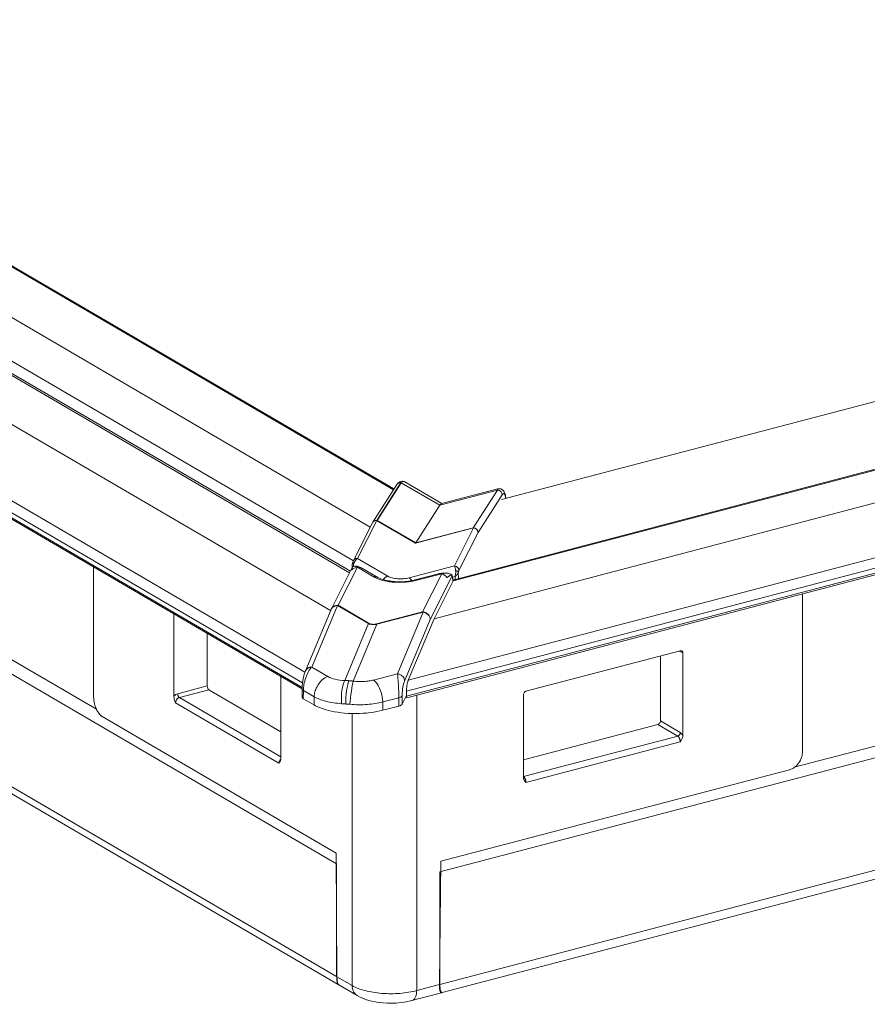
# Model space of a CAD drawing. Extents: x -818 to 822, y -584 to 570.
# Drawn here: x 559 to 580, y 129 to 154 of the extents above; entities that cross this region are included whole.
import ezdxf

# ---------------------------------------------------------------- set-up
doc = ezdxf.new("R2010")
doc.units = 0
doc.header["$MEASUREMENT"] = 0
doc.layers.add('________1________1', color=7, linetype='Continuous')

msp = doc.modelspace()

# ---------------------------------------------------------------- linework, layer by layer
at = {"layer": '________1________1', "color": 5, "linetype": 'Continuous', "lineweight": 18}
for p, q in [((430.0329, 216.5639), (565.9641, 137.195)), ((433.3967, 216.5786), (566.6292, 138.7855)), ((429.7893, 216.4), (565.9031, 136.9245)), ((429.7893, 216.2684), (565.8926, 136.799)), ((429.8329, 216.2065), (565.8917, 136.7631)), ((435.8941, 216.3857), (567.1195, 139.7645)), ((567.138, 139.8012), (436.0626, 216.3349)), ((436.8376, 216.2024), (567.216, 140.0758)), ((439.0575, 216.031), (567.6541, 140.9447)), ((442.1444, 215.5366), (568.2499, 141.9048)), ((568.2645, 141.9278), (442.2784, 215.4899)), ((434.1737, 209.6723), (566.7845, 132.2421)), ((434.1737, 206.7644), (566.7845, 129.3342)), ((434.3918, 206.455), (566.8275, 129.127)), ((560.5745, 136.2403), (440.4075, 206.4046)), ((759.2069, 191.027), (571.0441, 141.6531)), ((569.7925, 139.5557), (765.5491, 190.9223)), ((765.4227, 190.9118), (569.8175, 139.585)), ((569.2997, 138.5782), (768.0466, 190.7294)), ((568.5878, 136.7089), (771.6539, 189.9935)), ((568.6359, 136.9869), (771.4104, 190.195)), ((568.5878, 136.5772), (771.6539, 189.8618)), ((568.5998, 136.5354), (771.5935, 189.8009)), ((569.453, 132.036), (767.2696, 183.943)), ((758.1143, 181.8417), (578.6089, 134.7395)), ((569.453, 129.1281), (767.2696, 181.0351)), ((569.5127, 128.9187), (766.9675, 180.7308)), ((568.3376, 142.0425), (567.7168, 141.0677)), ((567.819, 141.1157), (568.4409, 142.0921)), ((567.8293, 141.1144), (568.4512, 142.0909)), ((568.4512, 142.0909), (568.4409, 142.0921)), ((569.4488, 141.5083), (568.4512, 142.0909)), ((569.503, 141.5524), (568.5465, 142.1109)), ((570.9479, 141.9316), (569.4925, 141.5497)), ((570.9478, 141.9316), (570.9478, 141.9316)), ((570.937, 141.8989), (569.4488, 141.5083)), ((570.3113, 140.9244), (570.937, 141.8989)), ((571.063, 141.7763), (570.4373, 140.8018)), ((570.9474, 141.8985), (570.937, 141.8989)), ((568.826, 140.5347), (569.4488, 141.5083)), ((567.7108, 141.0572), (567.2165, 140.0766)), ((567.3236, 140.133), (567.819, 141.1157)), ((567.7106, 141.0568), (567.7168, 141.0677)), ((568.822, 140.5274), (567.818, 141.1136)), ((567.8303, 141.116), (568.826, 140.5347)), ((570.3196, 140.9204), (568.822, 140.5274)), ((568.826, 140.5347), (570.3113, 140.9244)), ((569.8252, 139.9398), (570.3196, 140.9204)), ((570.3217, 140.924), (570.3113, 140.9244)), ((570.3113, 140.9244), (570.3154, 140.9226)), ((570.3217, 140.924), (570.3154, 140.9226)), ((570.3154, 140.9226), (570.3196, 140.9204)), ((570.4373, 140.8018), (569.943, 139.8213)), ((568.826, 140.5347), (568.822, 140.5274)), ((560.5053, 139.9081), (560.5053, 136.5472)), ((567.1857, 139.8958), (566.6481, 138.8294)), ((567.3212, 139.9044), (566.827, 138.9241)), ((567.1861, 139.8966), (567.1857, 139.8958)), ((567.1865, 139.9556), (567.1859, 139.8963)), ((567.3212, 139.9044), (567.7495, 139.6543)), ((567.3236, 140.133), (568.1073, 139.6755)), ((568.6562, 139.6331), (569.8252, 139.9398)), ((567.4474, 139.8782), (567.45, 139.8767)), ((567.8503, 139.6429), (567.45, 139.8767)), ((567.8512, 139.6424), (567.8504, 139.6429)), ((569.4163, 139.7374), (568.8087, 139.5779)), ((569.4984, 139.7362), (568.8595, 139.5685)), ((569.0042, 138.756), (569.4984, 139.7362)), ((569.7671, 139.6817), (569.2002, 138.5579)), ((569.4164, 139.7374), (569.4273, 139.7398)), ((569.7676, 139.6858), (569.7671, 139.6817)), ((569.7764, 139.6503), (569.8434, 139.6679)), ((569.8441, 139.592), (569.8434, 139.6679)), ((569.9278, 139.7698), (569.9292, 139.6143)), ((569.9278, 139.7698), (569.9292, 139.6143)), ((568.8073, 139.5776), (568.8087, 139.5779)), ((569.7925, 139.5557), (569.2997, 138.5782)), ((578.8197, 135.1326), (578.8197, 139.2171)), ((566.8067, 138.9174), (566.1406, 137.3268)), ((566.8067, 138.9174), (566.8168, 138.9211)), ((567.607, 138.4501), (566.8067, 138.9174)), ((566.827, 138.9241), (566.8168, 138.9211)), ((566.827, 138.9241), (567.6274, 138.4569)), ((562.5767, 138.6987), (562.5767, 136.5762)), ((566.643, 138.8185), (565.9764, 137.2267)), ((566.643, 138.8185), (566.6444, 138.8216)), ((566.6452, 138.8233), (566.6442, 138.8212)), ((566.6462, 138.8255), (566.6451, 138.8233)), ((566.6481, 138.8295), (566.6463, 138.8259)), ((567.8103, 138.4427), (569.0042, 138.756)), ((569.0178, 138.7466), (567.824, 138.4334)), ((568.3568, 137.1556), (569.0178, 138.7466)), ((569.0042, 138.756), (569.011, 138.7516)), ((569.011, 138.7516), (569.0178, 138.7466)), ((566.9941, 136.9808), (567.607, 138.4501)), ((567.824, 138.4334), (567.2111, 136.9641)), ((567.6274, 138.4569), (567.607, 138.4501)), ((567.7098, 138.4319), (567.7065, 138.4245)), ((567.824, 138.4334), (567.8103, 138.4427)), ((569.2002, 138.5579), (568.5394, 136.9673)), ((569.2997, 138.5782), (568.6359, 136.9869)), ((563.4406, 138.1943), (563.4406, 136.8396)), ((571.6763, 136.7017), (575.6633, 137.7479)), ((575.1507, 137.6133), (575.1507, 135.9351)), ((575.6364, 137.7408), (575.7298, 137.6916)), ((575.7298, 137.6916), (575.7298, 135.5602)), ((566.1406, 137.3268), (566.5542, 137.0853)), ((568.3568, 137.1556), (567.7399, 136.9937)), ((562.6764, 136.6391), (563.4406, 136.8396)), ((565.3386, 137.086), (565.3386, 134.9635)), ((562.7209, 136.5395), (563.4851, 136.74)), ((563.4851, 136.74), (565.3386, 135.6578)), ((565.8918, 136.7684), (565.8891, 136.5549)), ((565.923, 136.5107), (565.9257, 136.7255)), ((565.9257, 136.7255), (566.2042, 136.5628)), ((568.4749, 136.5834), (568.4762, 136.37)), ((568.4762, 136.37), (568.5878, 136.5914)), ((568.5878, 136.7089), (568.5878, 136.5772)), ((568.8522, 128.9704), (568.8522, 136.6016)), ((571.6099, 134.4791), (571.6099, 136.6106)), ((562.6213, 136.4029), (565.294, 134.8423)), ((565.3386, 135.0111), (562.7209, 136.5395)), ((565.923, 136.5107), (566.2008, 136.3485)), ((566.2042, 136.5628), (566.2008, 136.3485)), ((567.9745, 136.4261), (568.3901, 136.5351)), ((567.9745, 136.4261), (567.9768, 136.2113)), ((568.3901, 136.5351), (568.3913, 136.3201)), ((567.1873, 136.1274), (567.1873, 129.099)), ((567.9768, 136.2113), (568.3913, 136.3201)), ((566.7687, 132.5218), (560.728, 136.0489)), ((575.0842, 135.8441), (571.6099, 134.9324)), ((575.5965, 135.5449), (575.0842, 135.8441)), ((575.663, 135.636), (575.1507, 135.9351)), ((575.5965, 135.5449), (571.6095, 134.4988)), ((575.6633, 135.3955), (571.6763, 134.3493)), ((569.4766, 132.3126), (578.4875, 134.6771)), ((566.7924, 129.3295), (566.7687, 132.5218)), ((569.4412, 129.125), (569.4766, 132.3126)), ((566.7845, 129.3342), (566.7845, 132.2421)), ((569.453, 132.036), (569.453, 129.1281)), ((567.1873, 129.099), (566.7924, 129.3295)), ((566.8279, 129.1269), (566.8325, 129.1249)), ((566.8376, 129.1212), (567.3178, 128.8408)), ((568.8522, 128.9704), (569.4412, 129.125)), ((568.731, 128.7135), (569.4972, 128.9146))]:
    msp.add_line(p, q, dxfattribs=at)
for points, knots in [([(568.5464, 142.1109), (568.5309, 142.1199), (568.513, 142.126), (568.4835, 142.1303), (568.465, 142.1314), (568.4264, 142.1214), (568.4077, 142.1141), (568.3652, 142.0823), (568.3499, 142.0606), (568.3376, 142.0425)], [0, 0, 0, 0, 0.3830108, 0.3830108, 0.6325452, 0.6325452, 0.7978246, 0.7978246, 1, 1, 1, 1]), ([(568.4409, 142.0921), (568.4277, 142.0931), (568.4142, 142.0919), (568.385, 142.0842), (568.3734, 142.0773), (568.3546, 142.0642), (568.3451, 142.0542), (568.3376, 142.0425)], [0, 0, 0, 0, 0.2343314, 0.2343314, 0.535719, 0.535719, 1, 1, 1, 1]), ([(568.4512, 142.0909), (568.4594, 142.0978), (568.4683, 142.1042), (568.485, 142.113), (568.4928, 142.1161), (568.5093, 142.1197), (568.5178, 142.12), (568.5273, 142.1183), (568.5282, 142.1181), (568.5311, 142.1174), (568.5329, 142.1169), (568.5388, 142.1149), (568.5427, 142.1131), (568.5463, 142.111)], [0, 0, 0, 0, 0.3076753, 0.3076753, 0.5438769, 0.5438769, 0.7937637, 0.7937637, 0.8207481, 0.8207481, 0.8776573, 0.8776573, 1, 1, 1, 1]), ([(570.9478, 141.9316), (570.9476, 141.9315), (570.9474, 141.9314), (570.947, 141.9312), (570.9468, 141.931), (570.9462, 141.9304), (570.9458, 141.9299), (570.9444, 141.9278), (570.9435, 141.9256), (570.9407, 141.9178), (570.9388, 141.9088), (570.937, 141.8989)], [0, 0, 0, 0, 0.0222371, 0.0222371, 0.0481821, 0.0481821, 0.1145069, 0.1145069, 0.3202902, 0.3202902, 1, 1, 1, 1]), ([(570.9479, 141.9316), (570.9606, 141.9348), (570.974, 141.936), (571.0004, 141.935), (571.0139, 141.9329), (571.0441, 141.9238), (571.0594, 141.9157), (571.0892, 141.891), (571.1021, 141.8746), (571.1246, 141.8362), (571.1352, 141.8101), (571.1487, 141.7379), (571.1518, 141.7097), (571.1534, 141.6818)], [0, 0, 0, 0, 0.1259046, 0.1259046, 0.2541287, 0.2541287, 0.4293537, 0.4293537, 0.6262925, 0.6262925, 0.8575168, 0.8575168, 1, 1, 1, 1]), ([(571.063, 141.7763), (571.0632, 141.7888), (571.0609, 141.8033), (571.0501, 141.8318), (571.0424, 141.8447), (571.0206, 141.8694), (571.0069, 141.8789), (570.9765, 141.8944), (570.9596, 141.8975), (570.9474, 141.8985)], [0, 0, 0, 0, 0.2098421, 0.2098421, 0.4104181, 0.4104181, 0.6509898, 0.6509898, 1, 1, 1, 1]), ([(571.1504, 141.681), (571.1482, 141.7073), (571.1449, 141.7308), (571.1371, 141.763), (571.1327, 141.7772), (571.1245, 141.792), (571.1213, 141.7972), (571.1147, 141.8035), (571.1122, 141.8053), (571.1071, 141.8076), (571.1046, 141.8082), (571.0992, 141.8084), (571.0964, 141.8078), (571.0896, 141.8052), (571.0857, 141.8026), (571.075, 141.7934), (571.0683, 141.7845), (571.063, 141.7763)], [0, 0, 0, 0, 0.3865197, 0.3865197, 0.6306024, 0.6306024, 0.7086492, 0.7086492, 0.7478401, 0.7478401, 0.7806673, 0.7806673, 0.8175406, 0.8175406, 0.8744322, 0.8744322, 1, 1, 1, 1]), ([(569.4923, 141.5496), (569.4891, 141.5487), (569.4861, 141.5473), (569.4795, 141.5435), (569.476, 141.5408), (569.4637, 141.5297), (569.4555, 141.5188), (569.4488, 141.5083)], [0, 0, 0, 0, 0.1670216, 0.1670216, 0.3803127, 0.3803127, 1, 1, 1, 1]), ([(567.7108, 141.057), (567.7165, 141.0683), (567.7242, 141.0784), (567.7435, 141.0955), (567.7549, 141.102), (567.7838, 141.1126), (567.8028, 141.1155), (567.8242, 141.1148)], [0, 0, 0, 0, 0.2910063, 0.2910063, 0.5942797, 0.5942797, 1, 1, 1, 1]), ([(567.8242, 141.1148), (567.8175, 141.1165), (567.8105, 141.1171), (567.7964, 141.1168), (567.789, 141.1157), (567.7689, 141.1108), (567.7562, 141.105), (567.7321, 141.0882), (567.7231, 141.0775), (567.7169, 141.0676)], [0, 0, 0, 0, 0.1581354, 0.1581354, 0.3259233, 0.3259233, 0.6342628, 0.6342628, 1, 1, 1, 1]), ([(570.3196, 140.9204), (570.3357, 140.9192), (570.3516, 140.9147), (570.3786, 140.9017), (570.3926, 140.8927), (570.4157, 140.868), (570.4242, 140.8546), (570.4345, 140.8279), (570.4372, 140.8149), (570.4373, 140.8018)], [0, 0, 0, 0, 0.3124195, 0.3124195, 0.5793659, 0.5793659, 0.8077701, 0.8077701, 1, 1, 1, 1]), ([(570.4373, 140.8018), (570.4375, 140.8164), (570.4346, 140.8309), (570.4239, 140.8583), (570.416, 140.8712), (570.3937, 140.896), (570.3793, 140.9057), (570.3519, 140.9187), (570.3369, 140.9229), (570.3217, 140.924)], [0, 0, 0, 0, 0.2175103, 0.2175103, 0.4396962, 0.4396962, 0.7170855, 0.7170855, 1, 1, 1, 1]), ([(567.1857, 139.8958), (567.1847, 139.8939), (567.1837, 139.8917), (567.1824, 139.8889), (567.1821, 139.8881), (567.1816, 139.887), (567.1815, 139.8868), (567.1812, 139.8861), (567.1811, 139.886), (567.1793, 139.8818), (567.1775, 139.8776), (567.1756, 139.873), (567.1754, 139.8726), (567.1744, 139.8701), (567.1736, 139.868), (567.1712, 139.862), (567.1701, 139.8589), (567.1697, 139.8579), (567.1697, 139.8578), (567.1696, 139.8576), (567.1696, 139.8574), (567.1693, 139.8568), (567.1691, 139.8562), (567.1668, 139.8496), (567.1649, 139.843), (567.1641, 139.8357), (567.164, 139.8337), (567.1643, 139.832)], [0, 0, 0, 0, 0.0320302, 0.0320302, 0.0454334, 0.0454334, 0.0520463, 0.0520463, 0.0563023, 0.0563023, 0.1420278, 0.1420278, 0.1525337, 0.1525337, 0.1976282, 0.1976282, 0.284914, 0.284914, 0.2901093, 0.2901093, 0.3006655, 0.3006655, 0.3407813, 0.3407813, 0.8232523, 0.8232523, 1, 1, 1, 1]), ([(567.1643, 139.832), (567.1753, 139.8433), (567.1876, 139.8535), (567.2146, 139.8718), (567.2293, 139.8796), (567.269, 139.8961), (567.2948, 139.9023), (567.3212, 139.9044)], [0, 0, 0, 0, 0.2687467, 0.2687467, 0.5504525, 0.5504525, 1, 1, 1, 1]), ([(567.1858, 139.8961), (567.1881, 139.9006), (567.1901, 139.9075), (567.2005, 139.9168), (567.208, 139.9231), (567.2375, 139.9341), (567.2508, 139.9375), (567.2615, 139.9386)], [0, 0, 0, 0, 0.6578508, 0.6578508, 0.8619892, 0.8619892, 1, 1, 1, 1]), ([(567.1865, 139.9556), (567.1864, 139.9486), (567.1871, 139.9416), (567.19, 139.9267), (567.1925, 139.9189), (567.1955, 139.9114)], [0, 0, 0, 0, 0.4617439, 0.4617439, 1, 1, 1, 1]), ([(567.1865, 139.9556), (567.1866, 139.962), (567.1869, 139.9685), (567.1882, 139.9813), (567.1892, 139.9877), (567.1903, 139.9941)], [0, 0, 0, 0, 0.500082, 0.500082, 1, 1, 1, 1]), ([(567.2165, 140.0766), (567.2102, 140.0641), (567.2053, 140.0515), (567.1968, 140.0238), (567.1933, 140.0086), (567.1903, 139.994)], [0, 0, 0, 0, 0.4822239, 0.4822239, 1, 1, 1, 1]), ([(567.2382, 140.0316), (567.2322, 140.0301), (567.2261, 140.0281), (567.2154, 140.0234), (567.2105, 140.0207), (567.2019, 140.0142), (567.1981, 140.0104), (567.1928, 140.0023), (567.1911, 139.9983), (567.1903, 139.994)], [0, 0, 0, 0, 0.2911793, 0.2911793, 0.5476849, 0.5476849, 0.7958618, 0.7958618, 1, 1, 1, 1]), ([(567.2382, 140.0316), (567.2299, 140.0145), (567.2239, 139.9964), (567.2166, 139.9608), (567.2147, 139.9431), (567.2146, 139.9258)], [0, 0, 0, 0, 0.5236947, 0.5236947, 1, 1, 1, 1]), ([(567.2165, 140.0766), (567.2188, 140.0812), (567.2242, 140.0901), (567.2343, 140.102), (567.2463, 140.1123), (567.2598, 140.1208), (567.2746, 140.1272), (567.2904, 140.1315), (567.3069, 140.1336), (567.318, 140.1335), (567.3236, 140.133)], [0, 0, 0, 0, 0.1206253, 0.2417985, 0.3640162, 0.4876793, 0.6130598, 0.740282, 0.8693189, 1, 1, 1, 1]), ([(567.2382, 140.0316), (567.2534, 140.063), (567.2719, 140.088), (567.2989, 140.1159), (567.3107, 140.1256), (567.3236, 140.133)], [0, 0, 0, 0, 0.6148012, 0.6148012, 1, 1, 1, 1]), ([(567.2615, 139.9386), (567.2831, 139.9393), (567.3011, 139.9373), (567.3332, 139.93), (567.3473, 139.9248), (567.3903, 139.9073), (567.4179, 139.8939), (567.4454, 139.8792)], [0, 0, 0, 0, 0.2433659, 0.2433659, 0.4878729, 0.4878729, 1, 1, 1, 1]), ([(567.2615, 139.9386), (567.2638, 139.9387), (567.2661, 139.9386), (567.2708, 139.9378), (567.2732, 139.9371), (567.281, 139.9344), (567.2863, 139.9316), (567.3017, 139.9219), (567.3117, 139.913), (567.3212, 139.9044)], [0, 0, 0, 0, 0.0997099, 0.0997099, 0.2089955, 0.2089955, 0.4566833, 0.4566833, 1, 1, 1, 1]), ([(567.3212, 139.9044), (567.3593, 139.9073), (567.3876, 139.9012), (567.4104, 139.8944), (567.4142, 139.8931), (567.4282, 139.888), (567.438, 139.8835), (567.4474, 139.8782)], [0, 0, 0, 0, 0.5498276, 0.5498276, 0.6753152, 0.6753152, 1, 1, 1, 1]), ([(569.8252, 139.9398), (569.8329, 139.9392), (569.8483, 139.9366), (569.8703, 139.9287), (569.8907, 139.917), (569.9085, 139.902), (569.9233, 139.8842), (569.9343, 139.8644), (569.9412, 139.8432), (569.9429, 139.8285), (569.943, 139.8213)], [0, 0, 0, 0, 0.1268534, 0.2547407, 0.3827962, 0.5101324, 0.6359562, 0.7596789, 0.8810067, 1, 1, 1, 1]), ([(569.857, 139.8293), (569.8535, 139.8502), (569.8488, 139.8722), (569.8395, 139.905), (569.8333, 139.925), (569.8252, 139.9398)], [0, 0, 0, 0, 0.6159944, 0.6159944, 1, 1, 1, 1]), ([(567.8503, 139.6429), (567.8467, 139.645), (567.8393, 139.6489), (567.8276, 139.6534), (567.8154, 139.6567), (567.8027, 139.6588), (567.7896, 139.6596), (567.7764, 139.6591), (567.7629, 139.6574), (567.754, 139.6554), (567.7495, 139.6543)], [0, 0, 0, 0, 0.1197443, 0.2400506, 0.3614576, 0.4844611, 0.6094963, 0.7369251, 0.8670281, 1, 1, 1, 1]), ([(567.7495, 139.6543), (567.8696, 139.5842), (568.0223, 139.5533), (568.1557, 139.5314), (568.208, 139.5253), (568.4722, 139.5051), (568.6832, 139.5223), (568.8595, 139.5685)], [0, 0, 0, 0, 0.2382802, 0.2382802, 0.3890722, 0.3890722, 1, 1, 1, 1]), ([(568.8087, 139.5779), (568.6524, 139.5399), (568.5216, 139.5327), (568.3021, 139.5296), (568.1688, 139.5437), (567.9503, 139.5925), (567.8844, 139.6239), (567.8503, 139.6429)], [0, 0, 0, 0, 0.2222029, 0.2222029, 0.6026871, 0.6026871, 1, 1, 1, 1]), ([(568.1073, 139.6755), (568.1016, 139.674), (568.0903, 139.6703), (568.0737, 139.6632), (568.0574, 139.6542), (568.0417, 139.6436), (568.0266, 139.6315), (568.0124, 139.6179), (567.9991, 139.6031), (567.991, 139.5925), (567.9872, 139.587)], [0, 0, 0, 0, 0.1155815, 0.2343115, 0.3560861, 0.4806892, 0.6078078, 0.7370472, 0.8679477, 1, 1, 1, 1]), ([(568.1073, 139.6755), (568.123, 139.6663), (568.1588, 139.6498), (568.2186, 139.6311), (568.2865, 139.6172), (568.3601, 139.6087), (568.4365, 139.6059), (568.5129, 139.6088), (568.5864, 139.6174), (568.6337, 139.6272), (568.6562, 139.6331)], [0, 0, 0, 0, 0.0972348, 0.2095214, 0.3340934, 0.4672903, 0.6049109, 0.7424968, 0.8755915, 1, 1, 1, 1]), ([(568.7222, 139.5587), (568.7199, 139.5629), (568.7151, 139.5711), (568.7074, 139.5828), (568.6994, 139.5936), (568.6912, 139.6035), (568.6827, 139.6125), (568.6741, 139.6205), (568.6653, 139.6273), (568.6592, 139.6313), (568.6562, 139.6331)], [0, 0, 0, 0, 0.143588, 0.2826293, 0.4166306, 0.5451749, 0.667936, 0.7846959, 0.8953639, 1, 1, 1, 1]), ([(569.4273, 139.7398), (569.4275, 139.7398), (569.4277, 139.7399), (569.4281, 139.7399), (569.4285, 139.74), (569.4291, 139.7401), (569.4296, 139.7402), (569.4312, 139.7404), (569.4322, 139.7406), (569.4356, 139.741), (569.438, 139.7413), (569.4458, 139.742), (569.4512, 139.7422), (569.4708, 139.7418), (569.4847, 139.7397), (569.4984, 139.7362)], [0, 0, 0, 0, 0.0018217, 0.0018217, 0.003688, 0.003688, 0.0256776, 0.0256776, 0.0715932, 0.0715932, 0.1710694, 0.1710694, 0.401698, 0.401698, 1, 1, 1, 1]), ([(569.6858, 139.7492), (569.6408, 139.7594), (569.599, 139.7595), (569.5137, 139.7532), (569.4699, 139.7467), (569.4277, 139.7396)], [0, 0, 0, 0, 0.4980222, 0.4980222, 1, 1, 1, 1]), ([(569.6859, 139.7492), (569.6556, 139.7569), (569.6197, 139.7551), (569.5608, 139.7495), (569.5289, 139.7428), (569.4984, 139.7362)], [0, 0, 0, 0, 0.4162448, 0.4162448, 1, 1, 1, 1]), ([(569.4984, 139.7362), (569.5312, 139.7276), (569.5555, 139.7127), (569.5829, 139.6932), (569.6078, 139.6741), (569.6315, 139.6414)], [0, 0, 0, 0, 0.5727849, 0.5727849, 1, 1, 1, 1]), ([(569.7671, 139.6817), (569.7655, 139.6881), (569.7599, 139.7001), (569.7423, 139.7074), (569.7242, 139.7029), (569.707, 139.6928), (569.6895, 139.679), (569.6714, 139.6638), (569.6523, 139.6504), (569.6382, 139.6436), (569.6315, 139.6414)], [0, 0, 0, 0, 0.1196157, 0.221145, 0.3169524, 0.4457055, 0.5795565, 0.7193981, 0.8733843, 1, 1, 1, 1]), ([(569.7676, 139.6858), (569.7654, 139.6931), (569.7617, 139.7006), (569.7515, 139.7149), (569.745, 139.7214), (569.7228, 139.7376), (569.7035, 139.7441), (569.6858, 139.7492)], [0, 0, 0, 0, 0.24042, 0.24042, 0.488561, 0.488561, 1, 1, 1, 1]), ([(569.7671, 139.6817), (569.7683, 139.6778), (569.7707, 139.6696), (569.7739, 139.6565), (569.777, 139.642), (569.7798, 139.6261), (569.7825, 139.6089), (569.7849, 139.5902), (569.7872, 139.5702), (569.7886, 139.5563), (569.7892, 139.5492)], [0, 0, 0, 0, 0.0906021, 0.190807, 0.3007639, 0.4205854, 0.5503583, 0.6901506, 0.8400166, 1, 1, 1, 1]), ([(569.7893, 139.5492), (569.7868, 139.5757), (569.7841, 139.6027), (569.7774, 139.6463), (569.7731, 139.6671), (569.7674, 139.6863)], [0, 0, 0, 0, 0.5413901, 0.5413901, 1, 1, 1, 1]), ([(569.857, 139.8293), (569.8603, 139.8099), (569.862, 139.7866), (569.8589, 139.7285), (569.8532, 139.6974), (569.8434, 139.6679)], [0, 0, 0, 0, 0.4649531, 0.4649531, 1, 1, 1, 1]), ([(569.8434, 139.6679), (569.8676, 139.6853), (569.8885, 139.7045), (569.9168, 139.7418), (569.924, 139.7569), (569.9278, 139.7698)], [0, 0, 0, 0, 0.5546711, 0.5546711, 1, 1, 1, 1]), ([(569.9278, 139.7698), (569.9266, 139.7754), (569.9241, 139.7806), (569.917, 139.7915), (569.9119, 139.797), (569.8938, 139.8126), (569.8767, 139.8222), (569.857, 139.8293)], [0, 0, 0, 0, 0.1943117, 0.1943117, 0.4394348, 0.4394348, 1, 1, 1, 1]), ([(569.9278, 139.7698), (569.9283, 139.7725), (569.9294, 139.7778), (569.931, 139.7855), (569.9328, 139.7927), (569.9346, 139.7993), (569.9366, 139.8055), (569.9386, 139.8112), (569.9407, 139.8164), (569.9422, 139.8197), (569.943, 139.8213)], [0, 0, 0, 0, 0.1546772, 0.3006487, 0.4380008, 0.5668368, 0.6872819, 0.7994897, 0.9036499, 1, 1, 1, 1]), ([(568.8087, 139.5779), (568.8107, 139.5785), (568.8147, 139.5793), (568.8208, 139.5798), (568.8271, 139.5796), (568.8334, 139.5787), (568.8399, 139.5772), (568.8464, 139.575), (568.853, 139.5721), (568.8573, 139.5698), (568.8595, 139.5685)], [0, 0, 0, 0, 0.1145508, 0.2302171, 0.3480661, 0.4690783, 0.5941174, 0.7239134, 0.8590566, 1, 1, 1, 1]), ([(569.7925, 139.5557), (569.7936, 139.5578), (569.7956, 139.5616), (569.7988, 139.567), (569.802, 139.5718), (569.8051, 139.5758), (569.8082, 139.5792), (569.8112, 139.5819), (569.8142, 139.5838), (569.8163, 139.5847), (569.8173, 139.585)], [0, 0, 0, 0, 0.1748022, 0.3349319, 0.4802693, 0.6108908, 0.7271422, 0.8297519, 0.9200072, 1, 1, 1, 1]), ([(566.8067, 138.9174), (566.793, 138.9174), (566.7689, 138.9152), (566.7388, 138.9065), (566.7187, 138.8976), (566.7004, 138.8871), (566.6837, 138.8747), (566.6675, 138.8583), (566.6546, 138.8414), (566.6475, 138.8287), (566.6444, 138.8216)], [0, 0, 0, 0, 0.2055311, 0.3620622, 0.4711122, 0.5353406, 0.6806561, 0.7816368, 0.8828751, 1, 1, 1, 1]), ([(566.6451, 138.8233), (566.6538, 138.8419), (566.6666, 138.8595), (566.6993, 138.8897), (566.7183, 138.9011), (566.764, 138.9179), (566.7909, 138.9221), (566.8168, 138.9211)], [0, 0, 0, 0, 0.3104446, 0.3104446, 0.6308126, 0.6308126, 1, 1, 1, 1]), ([(566.827, 138.9241), (566.8052, 138.9258), (566.7836, 138.9243), (566.7467, 138.9149), (566.7338, 138.9096), (566.7204, 138.9031), (566.717, 138.9011), (566.7146, 138.8996), (566.7141, 138.8994), (566.7131, 138.8988), (566.7123, 138.8983), (566.7115, 138.8978), (566.7111, 138.8976), (566.7102, 138.897), (566.7096, 138.8966), (566.7038, 138.893), (566.6988, 138.8895), (566.6888, 138.8816), (566.684, 138.8773), (566.675, 138.8684), (566.6719, 138.8648), (566.6697, 138.8622), (566.6691, 138.8615), (566.6682, 138.8604), (566.6677, 138.8599), (566.6665, 138.8583), (566.6656, 138.8572), (566.6584, 138.8478), (566.6528, 138.8389), (566.6481, 138.8295)], [0, 0, 0, 0, 0.099541, 0.099541, 0.1724079, 0.1724079, 0.2194854, 0.2194854, 0.231656, 0.231656, 0.2448006, 0.2448006, 0.2515625, 0.2515625, 0.2651628, 0.2651628, 0.3823061, 0.3823061, 0.5076568, 0.5076568, 0.6325436, 0.6325436, 0.6553802, 0.6553802, 0.6738135, 0.6738135, 0.7106903, 0.7106903, 1, 1, 1, 1]), ([(569.0042, 138.756), (569.0207, 138.7547), (569.0495, 138.7492), (569.0838, 138.7348), (569.1047, 138.7225), (569.1248, 138.7085), (569.1428, 138.6926), (569.1621, 138.6699), (569.1769, 138.6468), (569.1849, 138.6285), (569.1883, 138.6187)], [0, 0, 0, 0, 0.2048539, 0.3588552, 0.4582903, 0.503628, 0.6624749, 0.7530841, 0.871425, 1, 1, 1, 1]), ([(569.1883, 138.6187), (569.1801, 138.64), (569.1669, 138.6612), (569.1358, 138.6959), (569.1166, 138.7128), (569.0642, 138.7403), (569.0368, 138.7486), (569.011, 138.7516)], [0, 0, 0, 0, 0.3772364, 0.3772364, 0.6968488, 0.6968488, 1, 1, 1, 1]), ([(569.0178, 138.7466), (569.0515, 138.7414), (569.076, 138.7301), (569.0991, 138.7177), (569.1119, 138.7104), (569.1319, 138.6941), (569.1373, 138.6893), (569.1534, 138.6734), (569.1612, 138.6635), (569.1679, 138.6544), (569.1699, 138.6516), (569.1781, 138.6392), (569.1837, 138.6292), (569.1883, 138.6187)], [0, 0, 0, 0, 0.3320347, 0.3320347, 0.5077504, 0.5077504, 0.5755273, 0.5755273, 0.7214551, 0.7214551, 0.7856096, 0.7856096, 1, 1, 1, 1]), ([(569.1883, 138.6187), (569.1985, 138.5926), (569.1999, 138.5717), (569.2002, 138.5592), (569.2002, 138.5583), (569.2002, 138.5579)], [0, 0, 0, 0, 0.935389, 0.935389, 1, 1, 1, 1]), ([(567.607, 138.4501), (567.6223, 138.4429), (567.6383, 138.4372), (567.6717, 138.4286), (567.689, 138.4258), (567.7065, 138.4245)], [0, 0, 0, 0, 0.491764, 0.491764, 1, 1, 1, 1]), ([(567.7098, 138.4319), (567.695, 138.4331), (567.6804, 138.4357), (567.6526, 138.4441), (567.6397, 138.4497), (567.6274, 138.4569)], [0, 0, 0, 0, 0.5107123, 0.5107123, 1, 1, 1, 1]), ([(567.7065, 138.4245), (567.7252, 138.423), (567.744, 138.4232), (567.7832, 138.4261), (567.8038, 138.4292), (567.824, 138.4334)], [0, 0, 0, 0, 0.4761989, 0.4761989, 1, 1, 1, 1]), ([(567.8103, 138.4427), (567.7932, 138.4382), (567.7756, 138.4348), (567.742, 138.4312), (567.7259, 138.4307), (567.7098, 138.4319)], [0, 0, 0, 0, 0.5245348, 0.5245348, 1, 1, 1, 1]), ([(575.7019, 137.7444), (575.7005, 137.7451), (575.6977, 137.7465), (575.6932, 137.7481), (575.6886, 137.7492), (575.6838, 137.7499), (575.6789, 137.7501), (575.6738, 137.7498), (575.6686, 137.7491), (575.6651, 137.7483), (575.6633, 137.7479)], [0, 0, 0, 0, 0.1193323, 0.2379297, 0.3570219, 0.4778226, 0.6014931, 0.7291126, 0.8616591, 1, 1, 1, 1]), ([(575.7298, 137.6916), (575.7298, 137.6996), (575.7288, 137.7075), (575.7241, 137.7215), (575.7209, 137.7273), (575.7125, 137.7372), (575.7074, 137.7414), (575.7019, 137.7444)], [0, 0, 0, 0, 0.3789365, 0.3789365, 0.7020014, 0.7020014, 1, 1, 1, 1]), ([(565.9764, 137.2267), (565.956, 137.1762), (565.9369, 137.1162), (565.9053, 136.954), (565.894, 136.8686), (565.8918, 136.7684)], [0, 0, 0, 0, 0.5365831, 0.5365831, 1, 1, 1, 1]), ([(565.9257, 136.7255), (565.9269, 136.8146), (565.9437, 136.9316), (566.0205, 137.1531), (566.0607, 137.2232), (566.1065, 137.2881), (566.1228, 137.3085), (566.1406, 137.3268)], [0, 0, 0, 0, 0.4533484, 0.4533484, 0.8243727, 0.8243727, 1, 1, 1, 1]), ([(565.9764, 137.2267), (565.9795, 137.2341), (565.987, 137.2486), (566.0016, 137.2683), (566.0194, 137.2856), (566.0399, 137.3003), (566.0627, 137.312), (566.0875, 137.3205), (566.1137, 137.3256), (566.1316, 137.3268), (566.1406, 137.3268)], [0, 0, 0, 0, 0.1188977, 0.2385598, 0.3596783, 0.4828101, 0.6083329, 0.7364227, 0.8670513, 1, 1, 1, 1]), ([(568.5394, 136.9673), (568.5389, 136.9858), (568.535, 137.0042), (568.5217, 137.0396), (568.5121, 137.0567), (568.4801, 137.0983), (568.4565, 137.1159), (568.4117, 137.1416), (568.3845, 137.1513), (568.3568, 137.1556)], [0, 0, 0, 0, 0.1678794, 0.1678794, 0.3426469, 0.3426469, 0.6428868, 0.6428868, 1, 1, 1, 1]), ([(568.3568, 137.1556), (568.3633, 137.1056), (568.3719, 137.0239), (568.3857, 136.7539), (568.3892, 136.6484), (568.3901, 136.5351)], [0, 0, 0, 0, 0.6090396, 0.6090396, 1, 1, 1, 1]), ([(563.4851, 136.74), (563.4777, 136.7443), (563.4716, 136.7505), (563.4594, 136.7668), (563.4545, 136.7775), (563.4443, 136.8027), (563.4406, 136.8209), (563.4406, 136.8396)], [0, 0, 0, 0, 0.183099, 0.183099, 0.436773, 0.436773, 1, 1, 1, 1]), ([(566.2042, 136.5628), (566.2049, 136.6052), (566.2112, 136.6478), (566.2329, 136.7316), (566.2489, 136.7734), (566.311, 136.8963), (566.3643, 136.9551), (566.452, 137.0322), (566.5013, 137.0642), (566.5542, 137.0853)], [0, 0, 0, 0, 0.1572923, 0.1572923, 0.3207404, 0.3207404, 0.6672526, 0.6672526, 1, 1, 1, 1]), ([(566.9941, 136.9808), (566.9111, 136.9839), (566.827, 136.9934), (566.6801, 137.0283), (566.6127, 137.0512), (566.5542, 137.0853)], [0, 0, 0, 0, 0.5518202, 0.5518202, 1, 1, 1, 1]), ([(566.9941, 136.9808), (566.9628, 136.927), (566.9361, 136.834), (566.9053, 136.6161), (566.9011, 136.4918), (566.9093, 136.3825)], [0, 0, 0, 0, 0.5009098, 0.5009098, 1, 1, 1, 1]), ([(567.102, 136.9754), (567.0974, 136.9758), (567.0884, 136.9765), (567.0749, 136.9774), (567.0613, 136.9782), (567.0478, 136.9789), (567.0343, 136.9795), (567.0209, 136.9801), (567.0075, 136.9805), (566.9986, 136.9807), (566.9941, 136.9808)], [0, 0, 0, 0, 0.1259842, 0.2517143, 0.3771768, 0.5023578, 0.6272441, 0.751822, 0.8760784, 1, 1, 1, 1]), ([(567.102, 136.9754), (567.0791, 136.9206), (567.0577, 136.8288), (567.0265, 136.6079), (567.0175, 136.4856), (567.0171, 136.3748)], [0, 0, 0, 0, 0.5018399, 0.5018399, 1, 1, 1, 1]), ([(567.2111, 136.9641), (567.2065, 136.9647), (567.1974, 136.9658), (567.1837, 136.9675), (567.1701, 136.969), (567.1564, 136.9705), (567.1428, 136.9719), (567.1292, 136.9732), (567.1156, 136.9744), (567.1065, 136.9751), (567.102, 136.9754)], [0, 0, 0, 0, 0.1255871, 0.2510341, 0.3763272, 0.5014525, 0.6263962, 0.7511445, 0.8756836, 1, 1, 1, 1]), ([(567.1267, 136.3657), (567.1362, 136.4742), (567.1503, 136.5977), (567.1809, 136.815), (567.1973, 136.9083), (567.2111, 136.9641)], [0, 0, 0, 0, 0.498321, 0.498321, 1, 1, 1, 1]), ([(567.2111, 136.9641), (567.2341, 136.9614), (567.2802, 136.957), (567.3494, 136.9534), (567.4183, 136.9527), (567.4863, 136.955), (567.5529, 136.9602), (567.6176, 136.9683), (567.6798, 136.9792), (567.7202, 136.9886), (567.7399, 136.9937)], [0, 0, 0, 0, 0.1304937, 0.260914, 0.3904881, 0.5184545, 0.6440732, 0.7666367, 0.8854814, 1, 1, 1, 1]), ([(567.9745, 136.4261), (567.9737, 136.5053), (567.9596, 136.5916), (567.9058, 136.7682), (567.8672, 136.8407), (567.8029, 136.934), (567.7718, 136.9686), (567.7399, 136.9937)], [0, 0, 0, 0, 0.3233192, 0.3233192, 0.6993986, 0.6993986, 1, 1, 1, 1]), ([(568.4749, 136.5834), (568.4743, 136.6908), (568.494, 136.8355), (568.5309, 136.9457), (568.535, 136.9567), (568.5394, 136.9673)], [0, 0, 0, 0, 0.9005253, 0.9005253, 1, 1, 1, 1]), ([(568.5878, 136.7089), (568.5878, 136.7206), (568.5885, 136.7447), (568.5912, 136.7816), (568.5955, 136.8198), (568.6013, 136.8578), (568.6084, 136.8946), (568.6165, 136.9288), (568.6255, 136.9595), (568.6323, 136.9783), (568.6359, 136.9869)], [0, 0, 0, 0, 0.123175, 0.2551393, 0.3918206, 0.528968, 0.6623132, 0.7877312, 0.9014047, 1, 1, 1, 1]), ([(562.6764, 136.6391), (562.6577, 136.6342), (562.6402, 136.6264), (562.6063, 136.605), (562.5907, 136.5914), (562.5767, 136.5762)], [0, 0, 0, 0, 0.4834529, 0.4834529, 1, 1, 1, 1]), ([(562.6764, 136.6391), (562.6764, 136.6342), (562.677, 136.624), (562.6795, 136.6089), (562.6836, 136.5938), (562.6891, 136.5795), (562.6958, 136.5665), (562.7034, 136.5552), (562.7116, 136.5461), (562.7178, 136.5413), (562.7209, 136.5395)], [0, 0, 0, 0, 0.1316533, 0.2687237, 0.4074045, 0.5437764, 0.6740827, 0.7950203, 0.9040808, 1, 1, 1, 1]), ([(565.9257, 136.7255), (565.9182, 136.7298), (565.9087, 136.7362), (565.8984, 136.7482), (565.8957, 136.7524), (565.8925, 136.7607), (565.8917, 136.7645), (565.8918, 136.7684)], [0, 0, 0, 0, 0.5515587, 0.5515587, 0.801691, 0.801691, 1, 1, 1, 1]), ([(568.3901, 136.5351), (568.4095, 136.5401), (568.4263, 136.5463), (568.4504, 136.5589), (568.4589, 136.5647), (568.4691, 136.5746), (568.4725, 136.5788), (568.4749, 136.5834)], [0, 0, 0, 0, 0.4523779, 0.4523779, 0.7974362, 0.7974362, 1, 1, 1, 1]), ([(571.6763, 136.7017), (571.6692, 136.6998), (571.6625, 136.6969), (571.6497, 136.6892), (571.6439, 136.6844), (571.6313, 136.6712), (571.6229, 136.66), (571.6124, 136.6349), (571.6099, 136.623), (571.6099, 136.6106)], [0, 0, 0, 0, 0.2137293, 0.2137293, 0.4348247, 0.4348247, 0.7419378, 0.7419378, 1, 1, 1, 1]), ([(560.5053, 136.5472), (560.5053, 136.4906), (560.5132, 136.4325), (560.5364, 136.3372), (560.55, 136.2959), (560.596, 136.1897), (560.6286, 136.1416), (560.6811, 136.0823), (560.7049, 136.0624), (560.728, 136.0489)], [0, 0, 0, 0, 0.2500144, 0.2500144, 0.4373303, 0.4373303, 0.7526481, 0.7526481, 1, 1, 1, 1]), ([(562.6213, 136.4029), (562.6063, 136.442), (562.5995, 136.4578), (562.5854, 136.5093), (562.5767, 136.5425), (562.5767, 136.5762)], [0, 0, 0, 0, 0.7255747, 0.7255747, 1, 1, 1, 1]), ([(562.6213, 136.4029), (562.6213, 136.4103), (562.6226, 136.4253), (562.6283, 136.4475), (562.6376, 136.469), (562.6499, 136.4889), (562.665, 136.5066), (562.6822, 136.5214), (562.7009, 136.5327), (562.7142, 136.5377), (562.7209, 136.5395)], [0, 0, 0, 0, 0.1226435, 0.2496541, 0.3793302, 0.5096758, 0.638623, 0.7642546, 0.8850282, 1, 1, 1, 1]), ([(565.923, 136.5107), (565.913, 136.5167), (565.9052, 136.523), (565.8962, 136.5337), (565.8933, 136.5382), (565.89, 136.5469), (565.8892, 136.5508), (565.8892, 136.5549)], [0, 0, 0, 0, 0.4833572, 0.4833572, 0.7741076, 0.7741076, 1, 1, 1, 1]), ([(567.9768, 136.2113), (567.7841, 136.1607), (567.5426, 136.1275), (567.0114, 136.1255), (566.7683, 136.1566), (566.4198, 136.2443), (566.2946, 136.2937), (566.2008, 136.3485)], [0, 0, 0, 0, 0.3625313, 0.3625313, 0.7226162, 0.7226162, 1, 1, 1, 1]), ([(566.2042, 136.5628), (566.2852, 136.5156), (566.3866, 136.4757), (566.6341, 136.4112), (566.7738, 136.3914), (566.9093, 136.3825)], [0, 0, 0, 0, 0.4730748, 0.4730748, 1, 1, 1, 1]), ([(567.0171, 136.3748), (567.0126, 136.3751), (567.0035, 136.3758), (566.99, 136.3768), (566.9764, 136.3778), (566.9629, 136.3788), (566.9495, 136.3798), (566.9361, 136.3807), (566.9227, 136.3816), (566.9138, 136.3822), (566.9093, 136.3825)], [0, 0, 0, 0, 0.1261875, 0.2520738, 0.3776398, 0.5028664, 0.6277347, 0.7522256, 0.8763203, 1, 1, 1, 1]), ([(567.0171, 136.3748), (567.0217, 136.3744), (567.0307, 136.3737), (567.0444, 136.3726), (567.0581, 136.3715), (567.0718, 136.3704), (567.0855, 136.3693), (567.0992, 136.3681), (567.113, 136.3669), (567.1221, 136.3661), (567.1267, 136.3657)], [0, 0, 0, 0, 0.1242288, 0.248716, 0.3734425, 0.4983894, 0.6235377, 0.7488683, 0.8743621, 1, 1, 1, 1]), ([(567.1267, 136.3657), (567.2757, 136.3525), (567.4292, 136.3511), (567.7109, 136.3721), (567.8467, 136.3925), (567.9745, 136.4261)], [0, 0, 0, 0, 0.5290162, 0.5290162, 1, 1, 1, 1]), ([(568.4762, 136.37), (568.4734, 136.3645), (568.4693, 136.3596), (568.4592, 136.3503), (568.4528, 136.3458), (568.4317, 136.3334), (568.4131, 136.3259), (568.3913, 136.3201)], [0, 0, 0, 0, 0.2013759, 0.2013759, 0.448697, 0.448697, 1, 1, 1, 1]), ([(568.5998, 136.5354), (568.599, 136.5352), (568.597, 136.5352), (568.5945, 136.5372), (568.5925, 136.5407), (568.5908, 136.5455), (568.5895, 136.5517), (568.5885, 136.5592), (568.588, 136.5679), (568.5878, 136.574), (568.5878, 136.5772)], [0, 0, 0, 0, 0.0553815, 0.1170353, 0.1994515, 0.308149, 0.4441286, 0.6063466, 0.7926194, 1, 1, 1, 1]), ([(575.1507, 135.9351), (575.1507, 135.9261), (575.1494, 135.9172), (575.144, 135.8996), (575.14, 135.8913), (575.1303, 135.8762), (575.1228, 135.8661), (575.1036, 135.8513), (575.0944, 135.8468), (575.0842, 135.8441)], [0, 0, 0, 0, 0.2695229, 0.2695229, 0.5461763, 0.5461763, 0.8029543, 0.8029543, 1, 1, 1, 1]), ([(575.5965, 135.5449), (575.601, 135.5461), (575.6099, 135.5495), (575.6224, 135.557), (575.6338, 135.5669), (575.6439, 135.5787), (575.6521, 135.592), (575.6583, 135.6063), (575.6621, 135.6211), (575.663, 135.6311), (575.663, 135.636)], [0, 0, 0, 0, 0.1149718, 0.2357454, 0.361377, 0.4903242, 0.6206698, 0.7503459, 0.8773565, 1, 1, 1, 1]), ([(575.7298, 135.5602), (575.7209, 135.5764), (575.7105, 135.5923), (575.688, 135.6178), (575.6763, 135.6282), (575.663, 135.636)], [0, 0, 0, 0, 0.5445019, 0.5445019, 1, 1, 1, 1]), ([(575.5965, 135.5449), (575.6012, 135.5422), (575.6105, 135.5351), (575.6229, 135.5214), (575.6343, 135.5044), (575.6443, 135.4849), (575.6525, 135.4634), (575.6586, 135.4409), (575.6624, 135.4181), (575.6633, 135.4029), (575.6633, 135.3955)], [0, 0, 0, 0, 0.0959192, 0.2049797, 0.3259173, 0.4562236, 0.5925955, 0.7312763, 0.8683466, 1, 1, 1, 1]), ([(575.6633, 135.3955), (575.699, 135.4533), (575.7121, 135.4815), (575.7257, 135.5224), (575.7298, 135.5414), (575.7298, 135.5602)], [0, 0, 0, 0, 0.5654211, 0.5654211, 1, 1, 1, 1]), ([(578.8197, 135.1326), (578.8197, 135.0572), (578.8004, 135.0003), (578.7804, 134.947), (578.7606, 134.8985), (578.683, 134.793), (578.6433, 134.7593), (578.5761, 134.7103), (578.5338, 134.6893), (578.4875, 134.6771)], [0, 0, 0, 0, 0.2483141, 0.2483141, 0.4749601, 0.4749601, 0.6973968, 0.6973968, 1, 1, 1, 1]), ([(565.3376, 134.945), (565.3343, 134.9416), (565.3278, 134.9344), (565.3192, 134.9227), (565.3117, 134.9102), (565.3054, 134.8971), (565.3004, 134.8836), (565.2968, 134.8698), (565.2945, 134.856), (565.294, 134.8468), (565.294, 134.8423)], [0, 0, 0, 0, 0.1258767, 0.2530136, 0.3806489, 0.5080002, 0.6342968, 0.7588115, 0.8808935, 1, 1, 1, 1]), ([(565.294, 134.8423), (565.2999, 134.8508), (565.3058, 134.8597), (565.3153, 134.8755), (565.3195, 134.883), (565.323, 134.8904)], [0, 0, 0, 0, 0.5592885, 0.5592885, 1, 1, 1, 1]), ([(565.323, 134.8904), (565.3236, 134.8916), (565.3241, 134.8929), (565.3251, 134.8952), (565.3256, 134.8962), (565.3265, 134.8986), (565.327, 134.8998), (565.3281, 134.9027), (565.3286, 134.9042), (565.3312, 134.9119), (565.333, 134.9181), (565.3372, 134.9373), (565.3386, 134.9503), (565.3386, 134.9635)], [0, 0, 0, 0, 0.0900578, 0.0900578, 0.1732165, 0.1732165, 0.2291147, 0.2291147, 0.2875978, 0.2875978, 0.5216679, 0.5216679, 1, 1, 1, 1]), ([(571.6763, 134.3493), (571.6763, 134.3568), (571.6754, 134.372), (571.6716, 134.3947), (571.6655, 134.4172), (571.6573, 134.4387), (571.6473, 134.4582), (571.6359, 134.4752), (571.6235, 134.4889), (571.6142, 134.496), (571.6095, 134.4988)], [0, 0, 0, 0, 0.1316534, 0.2687237, 0.4074045, 0.5437764, 0.6740827, 0.7950203, 0.9040808, 1, 1, 1, 1]), ([(571.6099, 134.4791), (571.6099, 134.4707), (571.6107, 134.4623), (571.614, 134.4456), (571.6165, 134.4373), (571.6197, 134.4293)], [0, 0, 0, 0, 0.4945822, 0.4945822, 1, 1, 1, 1]), ([(571.6197, 134.4293), (571.6239, 134.4188), (571.6283, 134.411), (571.6312, 134.4061), (571.6344, 134.4006), (571.6513, 134.3775), (571.6645, 134.3623), (571.6763, 134.3493)], [0, 0, 0, 0, 0.3055485, 0.3055485, 0.5698829, 0.5698829, 1, 1, 1, 1]), ([(566.7845, 129.3342), (566.7845, 129.3205), (566.7849, 129.2944), (566.787, 129.2571), (566.7905, 129.2236), (566.7953, 129.1945), (566.8013, 129.17), (566.8086, 129.1504), (566.8169, 129.1359), (566.8241, 129.129), (566.8279, 129.1269)], [0, 0, 0, 0, 0.1885339, 0.3615345, 0.5170409, 0.6534529, 0.7696517, 0.8652247, 0.940958, 1, 1, 1, 1]), ([(566.7924, 129.3295), (566.7931, 129.2431), (566.8019, 129.1963), (566.8131, 129.1574), (566.8175, 129.1458), (566.8268, 129.1305), (566.8303, 129.1268), (566.8346, 129.1231), (566.8362, 129.122), (566.8379, 129.121)], [0, 0, 0, 0, 0.535406, 0.535406, 0.7676558, 0.7676558, 0.920928, 0.920928, 1, 1, 1, 1]), ([(567.3178, 128.8409), (567.2943, 128.8545), (567.2739, 128.8718), (567.2382, 128.9141), (567.2239, 128.9386), (567.1963, 129.0048), (567.1873, 129.0506), (567.1873, 129.099)], [0, 0, 0, 0, 0.2749721, 0.2749721, 0.5593273, 0.5593273, 1, 1, 1, 1]), ([(568.8522, 128.9704), (568.7839, 128.9525), (568.6405, 128.923), (568.4176, 128.8968), (568.1858, 128.8879), (567.954, 128.8965), (567.7308, 128.9224), (567.5247, 128.9646), (567.3435, 129.0212), (567.2349, 129.0712), (567.1873, 129.099)], [0, 0, 0, 0, 0.1244085, 0.2575032, 0.3950891, 0.5327097, 0.6659066, 0.7904786, 0.9027652, 1, 1, 1, 1]), ([(568.8522, 128.9704), (568.8522, 128.931), (568.8482, 128.8904), (568.8308, 128.8221), (568.82, 128.7954), (568.7991, 128.7621), (568.7878, 128.7468), (568.7572, 128.7227), (568.7434, 128.717), (568.7318, 128.7138)], [0, 0, 0, 0, 0.3818882, 0.3818882, 0.687295, 0.687295, 0.8525246, 0.8525246, 1, 1, 1, 1]), ([(569.4412, 129.125), (569.4406, 129.0719), (569.4435, 129.0244), (569.4504, 128.9855), (569.4508, 128.9832), (569.4514, 128.9806), (569.4514, 128.9803), (569.4518, 128.9782), (569.4522, 128.9765), (569.453, 128.9726), (569.4535, 128.9708), (569.4549, 128.965), (569.456, 128.961), (569.4592, 128.9506), (569.4616, 128.9438), (569.4671, 128.9325), (569.4702, 128.9271), (569.4746, 128.9222), (569.4751, 128.9217), (569.4757, 128.9211), (569.476, 128.9209), (569.4769, 128.92), (569.4776, 128.9194), (569.4796, 128.9179), (569.4809, 128.917), (569.4845, 128.9151), (569.4869, 128.9143), (569.4923, 128.9137), (569.495, 128.914), (569.4977, 128.9147)], [0, 0, 0, 0, 0.560254, 0.560254, 0.5988617, 0.5988617, 0.6059665, 0.6059665, 0.6325317, 0.6325317, 0.6575619, 0.6575619, 0.7114984, 0.7114984, 0.8016024, 0.8016024, 0.8781812, 0.8781812, 0.8882316, 0.8882316, 0.8921421, 0.8921421, 0.9054124, 0.9054124, 0.9266374, 0.9266374, 0.9614655, 0.9614655, 1, 1, 1, 1]), ([(569.5131, 128.9188), (569.5089, 128.9176), (569.4991, 128.9177), (569.4864, 128.928), (569.4765, 128.9452), (569.4681, 128.9694), (569.4614, 129.0004), (569.4566, 129.0379), (569.4536, 129.0812), (569.453, 129.1119), (569.453, 129.1281)], [0, 0, 0, 0, 0.0553815, 0.1170353, 0.1994515, 0.308149, 0.4441286, 0.6063466, 0.7926194, 1, 1, 1, 1]), ([(568.731, 128.7136), (568.3328, 128.6167), (568.0237, 128.6426), (567.6405, 128.7041), (567.4731, 128.7542), (567.3178, 128.8408)], [0, 0, 0, 0, 0.5435953, 0.5435953, 1, 1, 1, 1]), ([(569.4977, 128.9147), (569.498, 128.9148), (569.4986, 128.915), (569.4995, 128.9153), (569.5004, 128.9157), (569.5013, 128.9161), (569.5023, 128.9165), (569.5032, 128.9169), (569.5041, 128.9174), (569.5047, 128.9178), (569.505, 128.918)], [0, 0, 0, 0, 0.1179669, 0.2376785, 0.3592759, 0.482893, 0.608657, 0.7366882, 0.8671002, 1, 1, 1, 1])]:
    msp.add_open_spline(points, degree=3, knots=knots, dxfattribs=at)

doc.saveas('drawing.dxf')
